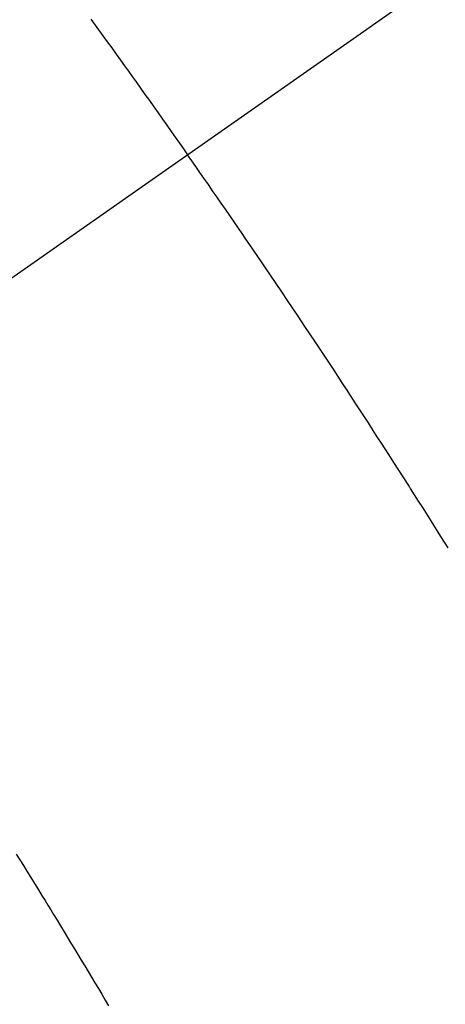
# Model space of a CAD drawing. Extents: x 0 to 26473, y -25 to 8845.
# Drawn here: x 15330 to 15335, y 7132 to 7145 of the extents above; entities that cross this region are included whole.
import ezdxf

# ---------------------------------------------------------------- set-up
doc = ezdxf.new("R2010")
doc.units = 0
doc.header["$LTSCALE"] = 50
doc.header["$MEASUREMENT"] = 0
doc.linetypes.add('CENTER2', pattern=[1.125, 0.75, -0.125, 0.125, -0.125])
doc.linetypes.add('HIDDEN', pattern=[0.375, 0.25, -0.125])
doc.layers.get('0').update_dxf_attribs({"linetype": 'CONTINUOUS'})
doc.layers.add('150-機器', color=8, linetype='CONTINUOUS')
doc.layers.add('160-文字', color=254, linetype='CONTINUOUS')
doc.styles.add('KH001', font='txt')
doc.dimstyles.new('KH1xx030', dxfattribs={"dimscale": 30, "dimtxt": 2, "dimasz": 0.6, "dimexe": 0.3, "dimexo": 1.2, "dimgap": 0.5, "dimtad": 3, "dimdec": 1, "dimdsep": 46, "dimlunit": 6, "dimtxsty": 'KH001', "dimblk": 'DOT', "dimcen": 1, "dimdle": 1, "dimclrd": 256, "dimclre": 256, "dimclrt": 256, "dimadec": 0, "dimazin": 0, "dimtfac": 1, "dimtdec": 1, "dimtix": 1, "dimtmove": 2, "dimatfit": 3, "dimldrblk": 'CLOSEDBLANK', "dimfxl": 1, "dimtolj": 1, "dimtzin": 0, "dimlwd": -1, "dimlwe": -1, "dimarcsym": 0})

# ---------------------------------------------------------------- blocks, each defined once
blk = doc.blocks.new('F402_H')
at = {"layer": '150-機器', "color": 13, "linetype": 'CENTER2'}
blk.add_line((0, 0), (244.018, -170.863), dxfattribs=at)
at = {"layer": '150-機器', "color": 13, "linetype": 'HIDDEN'}
for points in [[(213.823, -147.201), (213.749, -147.302), (213.676, -147.404), (213.621, -147.48), (213.566, -147.556), (213.511, -147.632), (213.457, -147.708), (213.408, -147.776), (213.359, -147.843), (213.311, -147.911), (213.262, -147.978), (213.208, -148.055), (213.153, -148.132), (213.099, -148.208), (213.044, -148.285), (212.99, -148.361), (212.936, -148.438), (212.882, -148.514), (212.828, -148.591), (212.777, -148.663), (212.726, -148.736), (212.675, -148.809), (212.624, -148.881)], [(209.393, -153.755), (209.481, -153.615), (209.57, -153.474), (209.658, -153.334), (209.708, -153.255), (209.759, -153.176), (209.809, -153.097), (209.859, -153.018), (209.864, -153.01), (209.87, -153.001), (209.875, -152.992), (209.881, -152.984), (209.942, -152.887), (210.004, -152.791), (210.066, -152.695), (210.128, -152.599), (210.173, -152.529), (210.218, -152.459), (210.263, -152.39), (210.308, -152.32), (210.381, -152.206), (210.455, -152.093), (210.529, -151.98), (210.603, -151.867), (210.654, -151.788), (210.706, -151.71), (210.757, -151.631), (210.808, -151.553), (210.866, -151.466), (210.923, -151.379), (210.98, -151.292), (211.038, -151.206), (211.107, -151.102), (211.177, -150.998), (211.246, -150.894), (211.316, -150.79), (211.385, -150.686), (211.455, -150.582), (211.525, -150.478), (211.595, -150.375), (211.648, -150.297), (211.701, -150.22), (211.754, -150.142), (211.806, -150.065), (211.853, -149.996), (211.9, -149.927), (211.947, -149.858), (211.994, -149.79), (212.047, -149.712), (212.101, -149.635), (212.154, -149.557), (212.207, -149.48), (212.261, -149.403), (212.314, -149.326), (212.367, -149.248), (212.421, -149.171), (212.472, -149.099), (212.522, -149.026), (212.573, -148.954), (212.624, -148.881)], [(214.749, -157.554), (214.706, -157.625), (214.662, -157.695), (214.618, -157.766), (214.571, -157.842), (214.523, -157.919), (214.476, -157.996), (214.429, -158.073), (214.393, -158.13), (214.358, -158.188), (214.322, -158.245), (214.287, -158.303), (214.244, -158.374), (214.2, -158.444), (214.157, -158.515), (214.115, -158.586), (214.072, -158.656), (214.029, -158.727), (213.986, -158.797), (213.944, -158.868), (213.901, -158.938), (213.859, -159.009), (213.816, -159.08), (213.774, -159.15), (213.731, -159.221), (213.689, -159.292), (213.647, -159.363), (213.605, -159.434)]]:
    blk.add_lwpolyline(points, dxfattribs=at)
blk = doc.blocks.new('_ClosedBlank')
at = {"color": 0, "linetype": 'ByBlock', "lineweight": -2}
for p, q in [((-1, 0.16667), (0, 0)), ((-1, 0.16667), (-1, -0.16667)), ((0, 0), (-1, -0.16667))]:
    blk.add_line(p, q, dxfattribs=at)
blk = doc.blocks.new('_Dot')
at = {"color": 0, "linetype": 'ByBlock', "lineweight": -2}
blk.add_line((-0.5, 0), (-1, 0), dxfattribs=at)
at = {"color": 0, "linetype": 'ByBlock', "const_width": 0.5}
blk.add_lwpolyline([(-0.25, 0, 1), (0.25, 0, 1)], format="xyb", close=True, dxfattribs=at)

msp = doc.modelspace()

# ---------------------------------------------------------------- block references
at = {"layer": '150-機器', "xscale": -1}
msp.add_blockref('F402_H', (15544.841, 7291.777), dxfattribs=at)

# ---------------------------------------------------------------- leaders
at = {"layer": '160-文字', "annotation_type": 0, "has_hookline": 1, "hookline_direction": 1}
for points, text_width in [([(16004.837, 7311.418), (15757.434, 5401.851), (15739.434, 5401.851)], 1240.203), ([(16274.842, 7302.932), (16029.973, 5141.543), (16011.973, 5141.543)], 1630.051), ([(15424.841, 7298.799), (15140.405, 5761.445), (15122.405, 5761.445)], 963.959)]:
    msp.add_leader(points, dimstyle='KH1xx030', override={"dimgap": 0.5, "dimtad": 1}, dxfattribs=dict(at, text_width=text_width))
at = {"layer": '160-文字'}
msp.add_leader([(15668.532, 7295.183), (15140.405, 5761.445)], dimstyle='KH1xx030', override={"dimgap": 0.5, "dimtad": 1}, dxfattribs=at)

doc.saveas('drawing.dxf')
